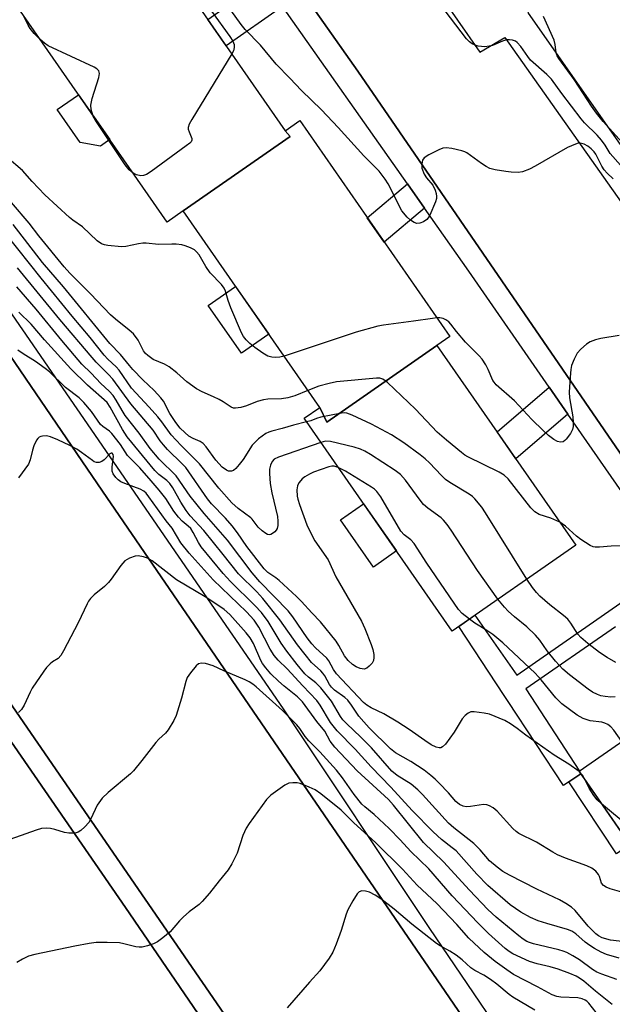
# Model space of a CAD drawing. Units: inches. Extents: x 1255766 to 1261766, y 533453 to 537453.
# Drawn here: x 1258085 to 1258239, y 534667 to 534923 of the extents above; entities that cross this region are included whole.
import ezdxf

# ---------------------------------------------------------------- set-up
doc = ezdxf.new("R2010")
doc.units = ezdxf.units.IN
doc.header["$MEASUREMENT"] = 0
for name, color, linetype in [('BLDG-Footprint', 5, 'Continuous'), ('CULTRL-Pad', 6, 'Continuous'), ('TRANS-Non Street Sidewalk', 7, 'Continuous'), ('TRANS-Parking Lot', 4, 'Continuous'), ('TRANS-Road', 130, 'Continuous'), ('TRANS-Street Sidewalk', 7, 'Continuous'), ('Undefined', 1, 'Continuous')]:
    doc.layers.add(name, color=color, linetype=linetype)

msp = doc.modelspace()

# ---------------------------------------------------------------- linework, layer by layer
at = {"layer": 'BLDG-Footprint'}
for points, elevation in [([(1258153.93, 534894.45), (1258155.21, 534892.96), (1258127.35, 534873.57), (1258123.16, 534870.65), (1258057.34, 534965.22), (1258089.22, 534987.41)], 504.3), ([(1258193.48, 534838.55), (1258164.78, 534818.57), (1258162.96, 534822.41), (1258127.35, 534873.57), (1258155.21, 534892.96), (1258153.93, 534894.45), (1258157.73, 534897.09), (1258196.85, 534840.89)], 502.3), ([(1258162.96, 534822.41), (1258164.78, 534818.57), (1258193.48, 534838.55), (1258229.66, 534786.57), (1258197.46, 534764.16), (1258158.89, 534819.58)], 496.81), ([(1258342.79, 534769.72), (1258348.08, 534762.09), (1258252.6, 534695.87), (1258230.55, 534727.68), (1258322.91, 534791.73), (1258325.86, 534794.13)], 495.47)]:
    msp.add_lwpolyline(points, close=True, dxfattribs=dict(at, elevation=elevation))
at = {"layer": 'CULTRL-Pad'}
for points in [[(1258108.22, 534892.11), (1258105.8, 534890.42), (1258100.53, 534891.36), (1258094.56, 534899.94), (1258100.09, 534903.79)], [(1258149.69, 534841.47), (1258142.58, 534836.52), (1258133.91, 534848.97), (1258141.03, 534853.92)], [(1258182.94, 534785.03), (1258176.95, 534780.86), (1258168.38, 534793.17), (1258174.37, 534797.34)]]:
    msp.add_lwpolyline(points, close=True, dxfattribs=at)
for points in [[(1258361.44, 534352.46), (1258336.37, 534389.9), (1258257.41, 534504.45), (1258254.43, 534508.63), (1258251.37, 534512.76), (1258248.25, 534516.83), (1258245.05, 534520.84), (1258241.79, 534524.8), (1258241.67, 534524.94), (1258232.05, 534534.5), (1258209.37, 534555.88), (1258203.95, 534561.83), (1258198.71, 534567.93), (1258193.66, 534574.19), (1258188.8, 534580.6), (1258184.13, 534587.16), (1258179.66, 534593.84), (1258112.37, 534692.2), (1258067.47, 534757.08)], [(1258082.03, 534745.83), (1258175.28, 534610.36), (1258179.96, 534603.68), (1258184.76, 534597.08), (1258189.67, 534590.57), (1258194.7, 534584.14), (1258199.83, 534577.8), (1258205.08, 534571.55), (1258210.44, 534565.4), (1258215.9, 534559.33), (1258216.81, 534558.35), (1258222.42, 534552.37), (1258230.21, 534543.99), (1258236.16, 534537.34), (1258241.99, 534530.58), (1258247.69, 534523.73), (1258253.29, 534516.77), (1258258.76, 534509.72), (1258264.1, 534502.58), (1258269.32, 534495.34), (1258274.41, 534488.01), (1258328.22, 534409.56), (1258365.74, 534355.37)]]:
    msp.add_lwpolyline(points, dxfattribs=at)
msp.add_polyline3d([(1258254.5, 534950.49, 0), (1258301.68, 534887.45, 0), (1258261.39, 534862.19, 0), (1258217.35, 534925.02, 0), (1258216.54, 534929.04, 0), (1258247.43, 534950.38, 0)], close=True, dxfattribs=at)
at = {"layer": 'TRANS-Non Street Sidewalk'}
for points in [[(1258153.25, 534926.79), (1258138.55, 534916.54), (1258133.77, 534923.41), (1258148.43, 534933.63)], [(1258190.29, 534874.24), (1258179.77, 534865.42), (1258175.35, 534871.78), (1258185.83, 534880.57)], [(1258227.64, 534820.68), (1258214.02, 534809.04), (1258209.16, 534816.03), (1258222.79, 534827.68)], [(1258227.89, 534724.9), (1258231.02, 534727), (1258243.78, 534708.59), (1258240.31, 534706.18)]]:
    msp.add_lwpolyline(points, close=True, dxfattribs=at)
at = {"layer": 'TRANS-Parking Lot'}
for points in [[(1258134.86, 535014.96), (1258204.69, 534914.87), (1258211.22, 534918.68), (1258248.23, 534866.41), (1258263.44, 534845.49), (1258250.54, 534835.02), (1258250.68, 534831.64), (1258252.35, 534830.94), (1258254.02, 534830.67), (1258255.82, 534830.81), (1258257.54, 534831.38), (1258258.67, 534832.03), (1258272.8, 534842.06), (1258262.43, 534859.45), (1258297.35, 534882.13), (1258305.09, 534887.64), (1258339.91, 534912.44), (1258339.14, 534914.87), (1258338.3, 534917.55), (1258337.84, 534919.01), (1258343.39, 534921.52), (1258348.58, 534925.68)], [(1258452.26, 534969.47), (1258413.05, 534904.84), (1258412.91, 534904.61), (1258412.15, 534903.52), (1258405.25, 534893.72), (1258395.01, 534879.45), (1258384.8, 534870.88), (1258376.63, 534864.83), (1258366.67, 534858.79), (1258258.77, 534784.98), (1258172.92, 534909.95), (1258105.49, 535005.5)]]:
    msp.add_lwpolyline(points, dxfattribs=at)
at = {"layer": 'TRANS-Road'}
for points in [[(1258054.07, 534877.18, 0), (1258106.34, 534800.61, 0), (1258202.28, 534660.76, 0), (1258215.03, 534642.44, 0), (1258258.75, 534579.61, 0), (1258260.07, 534577.72, 0), (1258277.94, 534552.04, 0), (1258284.76, 534542.25, 0), (1258291.57, 534532.46, 0), (1258295.7, 534526.36, 0), (1258313.23, 534500.47, 0), (1258342.85, 534456.7, 0), (1258344.89, 534453.69, 0), (1258366.15, 534422.27, 0), (1258366.71, 534421.45, 0), (1258440.35, 534313.77, 0)], [(1258067.47, 534757.08, 0), (1258112.37, 534692.2, 0), (1258179.66, 534593.84, 0), (1258184.13, 534587.16, 0), (1258188.8, 534580.6, 0), (1258193.66, 534574.19, 0), (1258198.71, 534567.93, 0), (1258203.95, 534561.83, 0), (1258209.37, 534555.88, 0), (1258232.05, 534534.5, 0), (1258241.67, 534524.94, 0), (1258241.79, 534524.8, 0), (1258245.05, 534520.84, 0), (1258248.25, 534516.83, 0), (1258251.37, 534512.76, 0), (1258254.43, 534508.63, 0), (1258257.41, 534504.45, 0), (1258336.37, 534389.9, 0), (1258361.44, 534352.46, 0)], [(1258365.74, 534355.37, 0), (1258328.22, 534409.56, 0), (1258274.41, 534488.01, 0), (1258269.32, 534495.34, 0), (1258264.1, 534502.58, 0), (1258258.76, 534509.72, 0), (1258253.29, 534516.77, 0), (1258247.69, 534523.73, 0), (1258241.99, 534530.58, 0), (1258236.16, 534537.34, 0), (1258230.21, 534543.99, 0), (1258222.42, 534552.37, 0), (1258216.81, 534558.35, 0), (1258215.9, 534559.33, 0), (1258210.44, 534565.4, 0), (1258205.08, 534571.55, 0), (1258199.83, 534577.8, 0), (1258194.7, 534584.14, 0), (1258189.67, 534590.57, 0), (1258184.76, 534597.08, 0), (1258179.96, 534603.68, 0), (1258175.28, 534610.36, 0), (1258082.03, 534745.83, 0)]]:
    msp.add_polyline3d(points, dxfattribs=at)
at = {"layer": 'TRANS-Street Sidewalk'}
for points in [[(1258105.49, 535005.5), (1258172.92, 534909.95), (1258258.77, 534784.98)], [(1258240.05, 534765.32), (1258216.67, 534749.12), (1258230.62, 534727.73), (1258230.55, 534727.68), (1258231.02, 534727), (1258227.89, 534724.9), (1258226.45, 534723.94), (1258212.03, 534745.88), (1258211.04, 534747.38), (1258199.21, 534765.38), (1258203.4, 534768.29), (1258214.29, 534752.73), (1258255.13, 534781.1), (1258227.64, 534820.68), (1258222.79, 534827.68), (1258201.82, 534857.88), (1258190.29, 534874.24), (1258185.83, 534880.57), (1258153.25, 534926.79)], [(1258031.62, 534920.67), (1258153.43, 534743.93), (1258191.43, 534687.01), (1258219.79, 534645.22)], [(1258202.28, 534660.76), (1258106.34, 534800.61), (1258054.07, 534877.18)]]:
    msp.add_lwpolyline(points, dxfattribs=at)
at = {"layer": 'Undefined'}
for points, elevation in [([(1258239.42, 534881.89), (1258237.85, 534883.38), (1258237.08, 534884.27), (1258236.5, 534885.22), (1258234.9, 534888.29), (1258234.46, 534888.93), (1258233.69, 534889.72), (1258232.81, 534890.4), (1258231.85, 534890.9), (1258230.85, 534891.19), (1258230.34, 534891.19), (1258229.58, 534890.97), (1258227.56, 534890.03), (1258219.09, 534885.23), (1258217.58, 534884.46), (1258215.76, 534883.73), (1258214.64, 534883.58), (1258212.88, 534883.62), (1258211.46, 534883.78), (1258208.65, 534884.25), (1258207.28, 534884.62), (1258206.29, 534885.12), (1258205.09, 534885.89), (1258201.28, 534888.65), (1258200.77, 534888.92), (1258199.95, 534889.21), (1258197.35, 534889.78), (1258195.9, 534889.98), (1258195.07, 534889.9), (1258194.01, 534889.49), (1258191.41, 534888.13), (1258190.21, 534887.37), (1258189.74, 534886.77), (1258189.52, 534885.79), (1258189.58, 534884.72), (1258190.14, 534883.13), (1258190.74, 534882.18), (1258192.4, 534880.24), (1258193.03, 534878.94), (1258193.28, 534878.12), (1258193.41, 534877.29), (1258193.38, 534876.75), (1258193.15, 534875.94), (1258191.64, 534872.47), (1258191.22, 534871.72), (1258190.88, 534871.29), (1258190, 534870.72), (1258189.01, 534870.35), (1258188.27, 534870.29), (1258187.55, 534870.55), (1258186.62, 534871.17), (1258185.76, 534871.92), (1258184.37, 534873.61), (1258183.79, 534874.56), (1258182.57, 534877.25), (1258180.83, 534880.64), (1258180.04, 534881.85), (1258178.41, 534883.91), (1258174.44, 534887.86), (1258167.78, 534895.27), (1258163.44, 534899.88), (1258158.22, 534904.9), (1258155.2, 534908.14), (1258151.59, 534911.8), (1258147.55, 534916.7), (1258143.52, 534920.83), (1258142.47, 534922.05), (1258133.7, 534934.36)], 504), ([(1258134.79, 534925.6), (1258139.55, 534918.95), (1258140.3, 534917.78), (1258140.63, 534916.9), (1258140.66, 534916.07), (1258140.44, 534915.25), (1258140.02, 534914.44)], 504), ([(1258241.31, 534885.45), (1258238.66, 534888.5), (1258237.35, 534890.68), (1258236.36, 534892.01), (1258235.26, 534893.27), (1258231.98, 534896.53), (1258231.08, 534897.54), (1258226.01, 534904.11), (1258223.39, 534907.87), (1258222.17, 534909.11), (1258217.89, 534912.84), (1258217.16, 534913.73), (1258215.39, 534916.36), (1258214.42, 534917.41), (1258213.97, 534917.73), (1258213.23, 534918), (1258212.44, 534918.13), (1258211.63, 534918.1), (1258210.58, 534917.77), (1258207.97, 534916.61), (1258207.12, 534916.42), (1258205.94, 534916.31), (1258205.08, 534916.33), (1258204.27, 534916.47), (1258203.48, 534916.68), (1258202.72, 534917.05), (1258202.02, 534917.55), (1258201.23, 534918.38), (1258195.64, 534925.66)], 506), ([(1258090.03, 534918.24), (1258088.5, 534919.76), (1258087.45, 534921.02), (1258086.93, 534921.91), (1258085.97, 534924.08)], 504), ([(1258242.6, 534890.4), (1258236.84, 534896.86), (1258235.04, 534899.01), (1258233.74, 534900.85), (1258229.27, 534907.8), (1258225.23, 534913.26), (1258224.85, 534913.93), (1258224.57, 534914.74), (1258224.34, 534916.88), (1258224.03, 534918.05), (1258221.31, 534924.15)], 508), ([(1258103.94, 534898.26), (1258103.37, 534900), (1258103.27, 534901.13), (1258103.68, 534902.85), (1258105.41, 534908.31), (1258105.56, 534909.36), (1258105.42, 534910), (1258104.89, 534910.54), (1258104.15, 534910.96), (1258092.2, 534916.57), (1258091.21, 534917.2), (1258090.03, 534918.24)], 504), ([(1258140.02, 534914.44), (1258129.62, 534897.39), (1258128.92, 534896.1), (1258128.69, 534895.31), (1258128.71, 534894.84), (1258128.91, 534894.11), (1258129.62, 534892.4), (1258129.64, 534891.97), (1258129.43, 534891.56), (1258129.08, 534891.18), (1258128.18, 534890.48), (1258119.01, 534883.85), (1258117.78, 534883.04), (1258117.03, 534882.74), (1258116.32, 534882.68), (1258115.21, 534882.96), (1258114.25, 534883.45)], 504), ([(1258114.25, 534883.45), (1258113.32, 534884.22), (1258112.25, 534885.59), (1258104.74, 534896.78), (1258103.94, 534898.26)], 504), ([(1258153.66, 534835.77), (1258152.52, 534835.49), (1258151.36, 534835.39), (1258150.51, 534835.46), (1258149.42, 534835.78), (1258148.13, 534836.5), (1258146.05, 534838), (1258144.71, 534839.05), (1258143.74, 534840.02), (1258143.11, 534840.88), (1258142.59, 534841.83), (1258139.83, 534848.34), (1258139.07, 534850.23), (1258138.4, 534852.71), (1258138.07, 534853.47), (1258137.38, 534854.39), (1258134.39, 534857.4), (1258133.26, 534859.12), (1258131.56, 534862.13), (1258130.88, 534862.92), (1258130.28, 534863.42), (1258129.26, 534863.97), (1258127.91, 534864.51), (1258127.06, 534864.73), (1258125.58, 534864.89), (1258124.4, 534864.94), (1258120.96, 534864.82), (1258117.71, 534865.16), (1258116.82, 534865.19), (1258115.71, 534865.03), (1258112.39, 534864.29), (1258111.26, 534864.17), (1258107.75, 534864.54), (1258106.89, 534864.7), (1258106.09, 534864.97), (1258104.95, 534865.8), (1258101.13, 534869.39), (1258098.6, 534871.11), (1258097.71, 534871.84), (1258091.33, 534877.77), (1258088.03, 534881.24), (1258085.51, 534884.08), (1258077.22, 534891.06)], 502), ([(1258159.87, 534826.85), (1258156.48, 534825.38), (1258154.65, 534824.87), (1258153.03, 534824.67), (1258149.44, 534824.52), (1258148.34, 534824.4), (1258146.68, 534823.94), (1258143.86, 534822.8), (1258142.43, 534822.4), (1258141, 534822.19), (1258140.52, 534822.23), (1258139.88, 534822.44), (1258137.8, 534823.85), (1258136.79, 534824.45), (1258135.23, 534825.2), (1258132.35, 534826.43), (1258130.85, 534827.24), (1258128.29, 534829.03), (1258125.68, 534831.39), (1258123.7, 534832.93), (1258122.49, 534833.64), (1258119.56, 534834.92), (1258118.16, 534835.9), (1258117.54, 534836.48), (1258117.06, 534837.11), (1258115.63, 534839.91), (1258114.42, 534841.54), (1258113.33, 534842.55), (1258109.7, 534845.41), (1258108.42, 534846.54), (1258103.22, 534851.99), (1258097.8, 534857.35), (1258096.32, 534858.98), (1258089.78, 534867.05), (1258087.24, 534870.36), (1258082.65, 534875.72)], 500), ([(1258159.55, 534818.63), (1258156.09, 534817.81), (1258153.18, 534816.94), (1258150.5, 534816.26), (1258149.67, 534816), (1258148.89, 534815.63), (1258147.04, 534814.19), (1258145.35, 534812.56), (1258143.03, 534808.86), (1258141.99, 534807.51), (1258141.06, 534806.47), (1258140.44, 534806), (1258139.93, 534805.84), (1258139.14, 534805.85), (1258138.63, 534806.06), (1258137.55, 534806.89), (1258135.9, 534808.63), (1258133.36, 534812.12), (1258132.61, 534812.97), (1258131.82, 534813.53), (1258129.99, 534814.28), (1258128.84, 534814.94), (1258127.77, 534815.84), (1258126.57, 534817.04), (1258125.48, 534818.46), (1258123.9, 534820.84), (1258122.21, 534823.99), (1258121.57, 534824.89), (1258119.84, 534826.77), (1258116.89, 534829.56), (1258114.28, 534832.24), (1258113.35, 534833.3), (1258111.05, 534836.16), (1258108.22, 534839.07), (1258096.15, 534853.8), (1258090.74, 534860.09), (1258083.06, 534869.98)], 498), ([(1258163.25, 534813.31), (1258152.18, 534809.48), (1258151.07, 534808.92), (1258150.52, 534808.34), (1258150.11, 534807.39), (1258149.88, 534806.34), (1258149.85, 534805.21), (1258150.01, 534802.64), (1258150.44, 534800.14), (1258151.93, 534793.97), (1258152.03, 534792.82), (1258152, 534791.68), (1258151.85, 534790.87), (1258151.62, 534790.41), (1258151.28, 534790.03), (1258150.68, 534789.55), (1258150.25, 534789.33), (1258149.81, 534789.24), (1258149.34, 534789.34), (1258148.88, 534789.58), (1258147.97, 534790.24), (1258146.94, 534791.21), (1258145.37, 534793.31), (1258145, 534793.69), (1258141.72, 534796.1), (1258140.06, 534797.6), (1258136.7, 534801.36), (1258131.6, 534807.68), (1258126.84, 534812.47), (1258124.25, 534815.23), (1258121.79, 534818.64), (1258120.75, 534819.95), (1258118.54, 534822.51), (1258113.88, 534827.45), (1258110.7, 534832.08), (1258109.92, 534832.96), (1258107.75, 534834.96), (1258106.78, 534836), (1258103.15, 534840.61), (1258098.47, 534846.16), (1258090.32, 534856.05), (1258081.24, 534867.48)], 496), ([(1258167.8, 534806.78), (1258166.69, 534807.11), (1258166.13, 534807.12), (1258165.35, 534806.97), (1258161.34, 534805.52), (1258160.28, 534805.04), (1258159.07, 534804.33), (1258158.41, 534803.82), (1258158.03, 534803.42), (1258157.55, 534802.75), (1258157.17, 534802.03), (1258156.98, 534800.98), (1258157.08, 534799.33), (1258157.24, 534798.5), (1258157.69, 534797.1), (1258159.6, 534791.88), (1258160.44, 534790), (1258161.69, 534787.67), (1258165.14, 534782.7), (1258167.13, 534778.31), (1258173.82, 534766.76), (1258174.72, 534764.81), (1258176.34, 534760.69), (1258176.78, 534759.38), (1258177.07, 534758.04), (1258177.08, 534757.27), (1258176.94, 534756.54), (1258176.58, 534755.85), (1258175.86, 534755.02), (1258175.24, 534754.53), (1258174.54, 534754.29), (1258173.5, 534754.45), (1258172.47, 534754.86), (1258171.47, 534755.52), (1258170.34, 534756.51), (1258169.4, 534757.74), (1258167.95, 534760.41), (1258167.24, 534761.52), (1258163.16, 534766.59), (1258160.87, 534768.93), (1258158.23, 534771.85), (1258156.91, 534773.18), (1258152.37, 534777.31), (1258151.51, 534778.01), (1258149.44, 534779.45), (1258148.45, 534780.42), (1258143.97, 534786.18), (1258141.54, 534789.75), (1258140.12, 534791.58), (1258138.41, 534793.56), (1258134.78, 534797.34), (1258133.68, 534798.63), (1258128.02, 534806.72), (1258127.07, 534807.76), (1258123.31, 534811.47), (1258122.2, 534812.68), (1258121.4, 534813.74), (1258119.56, 534816.49), (1258113.72, 534823.31), (1258109.01, 534829.77), (1258107.94, 534830.97), (1258104.72, 534834.17), (1258103.62, 534835.37), (1258095.22, 534845.29), (1258084.2, 534858.77)], 494), ([(1258230.57, 534727.65), (1258227.9, 534729.49), (1258224.02, 534731.91), (1258216.69, 534737.08), (1258214.45, 534738.81), (1258212.63, 534740.06), (1258211.16, 534740.87), (1258207.2, 534742.51), (1258205.78, 534742.83), (1258203.18, 534743.17), (1258202.36, 534743.14), (1258201.64, 534742.85), (1258200.82, 534742.16), (1258200.08, 534741.33), (1258197.98, 534737.87), (1258195.71, 534734.7), (1258194.97, 534734.02), (1258194.52, 534733.82), (1258194.06, 534733.75), (1258193.3, 534733.92), (1258192.03, 534734.58), (1258190.35, 534735.67), (1258186.29, 534738.54), (1258183.3, 534740.47), (1258179.7, 534742.61), (1258176.4, 534744.19), (1258175.24, 534744.91), (1258174.37, 534745.62), (1258167.35, 534753.04), (1258166.55, 534754.15), (1258165.36, 534756.4), (1258164.82, 534757.12), (1258161.82, 534759.83), (1258160.89, 534760.82), (1258159.69, 534762.44), (1258155.97, 534767.86), (1258154.73, 534769.44), (1258147.33, 534777.02), (1258145.33, 534779.31), (1258138.9, 534787.84), (1258132.86, 534794.78), (1258129.19, 534799.27), (1258125.52, 534804.56), (1258121.12, 534808.92), (1258118.79, 534811.72), (1258115.88, 534815.68), (1258112.25, 534820.32), (1258111.44, 534821.6), (1258109.93, 534824.31), (1258109.08, 534825.53), (1258108.08, 534826.63), (1258105.9, 534828.63), (1258103.43, 534831.34), (1258101, 534833.67), (1258095.77, 534839.83), (1258089.06, 534847.96), (1258084.06, 534853.77)], 492), ([(1258241.71, 534696.24), (1258238.62, 534697.06), (1258237.57, 534697.53), (1258236.87, 534697.96), (1258236.39, 534698.54), (1258235.88, 534700.26), (1258235.58, 534700.85), (1258234.9, 534701.65), (1258233.87, 534702.48), (1258232.55, 534703.08), (1258227.01, 534705.07), (1258224.9, 534705.92), (1258223.68, 534706.59), (1258219.42, 534709.23), (1258214.85, 534711.49), (1258214.17, 534711.97), (1258213.31, 534712.75), (1258209.21, 534717.28), (1258208.15, 534718.15), (1258207.23, 534718.71), (1258206.48, 534718.97), (1258205.65, 534719.02), (1258202.25, 534718.52), (1258201.13, 534718.44), (1258200.36, 534718.58), (1258199.42, 534719.02), (1258198.46, 534719.79), (1258196.49, 534722.03), (1258194.06, 534724.6), (1258193.03, 534725.64), (1258191.95, 534726.58), (1258190.13, 534727.97), (1258186.69, 534730.27), (1258182.68, 534732.48), (1258181.44, 534733.53), (1258175.85, 534739.02), (1258174.45, 534740.51), (1258173.17, 534742.07), (1258171.27, 534744.91), (1258170.26, 534746.17), (1258169.46, 534746.88), (1258166.83, 534748.8), (1258166, 534749.58), (1258165.5, 534750.25), (1258164.25, 534752.52), (1258163.77, 534753.23), (1258163.2, 534753.86), (1258160.85, 534756.02), (1258159.14, 534758.04), (1258157.16, 534760.59), (1258152.56, 534767.13), (1258148.11, 534772.68), (1258146.54, 534774.42), (1258141.75, 534779.04), (1258137.82, 534784.1), (1258132.77, 534790.39), (1258129.23, 534794.19), (1258128.18, 534795.55), (1258126.73, 534797.7), (1258124.65, 534801.46), (1258123.9, 534802.58), (1258123.12, 534803.37), (1258121.03, 534804.97), (1258120.02, 534805.97), (1258112.78, 534814.74), (1258111.54, 534816.69), (1258108.35, 534822.47), (1258107.52, 534823.67), (1258102.45, 534828.16), (1258098.05, 534832.44), (1258091.2, 534839.99), (1258087.72, 534844.11), (1258084.54, 534847.23)], 490), ([(1258193.5, 534845.71), (1258192.33, 534845.59), (1258187.43, 534844.83), (1258179.53, 534843.86), (1258178.09, 534843.56), (1258172.44, 534841.98), (1258153.66, 534835.77)], 502), ([(1258240.97, 534841.1), (1258236.25, 534840.31), (1258234.8, 534839.99), (1258233.43, 534839.51), (1258232.48, 534838.91), (1258230.97, 534837.59), (1258230.04, 534836.52), (1258229.22, 534834.97), (1258228.57, 534833.33), (1258228.38, 534832.29), (1258228.18, 534830.32), (1258227.92, 534826.36), (1258228.07, 534824.91), (1258228.94, 534819.91), (1258229.02, 534818.52), (1258228.97, 534817.43), (1258228.81, 534816.65), (1258228.28, 534815.6), (1258227.21, 534814.16), (1258226.81, 534813.76), (1258226.37, 534813.46), (1258225.67, 534813.34), (1258224.92, 534813.53), (1258223.93, 534814.07), (1258222.57, 534815.06), (1258221.16, 534816.36), (1258218.26, 534819.28), (1258213.67, 534824.11), (1258208.95, 534828.32), (1258208.39, 534828.96), (1258208.1, 534829.43), (1258206.88, 534832.28), (1258206.27, 534833.48), (1258205.27, 534834.93), (1258204.53, 534835.84), (1258200.93, 534839.4), (1258198.63, 534842.13), (1258197.13, 534844.12), (1258196.57, 534844.7), (1258195.86, 534845.19), (1258195.08, 534845.56), (1258194.28, 534845.71), (1258193.5, 534845.71)], 502), ([(1258245.45, 534682.97), (1258238.69, 534683.74), (1258236.58, 534684.34), (1258235.64, 534684.8), (1258234.88, 534685.33), (1258232.9, 534687.38), (1258229.51, 534691.4), (1258228.54, 534692.28), (1258227.12, 534693.28), (1258225.48, 534694.2), (1258219.49, 534697.01), (1258212.43, 534700.66), (1258210.67, 534701.63), (1258209.16, 534702.69), (1258207.24, 534704.41), (1258204.77, 534707.2), (1258203.13, 534708.88), (1258197.89, 534712.97), (1258196.49, 534714.21), (1258189.72, 534721.61), (1258188.49, 534722.85), (1258186.76, 534724.29), (1258183.14, 534726.61), (1258181.73, 534727.74), (1258176.47, 534733.76), (1258173.61, 534736.62), (1258170, 534740.03), (1258168.97, 534741.11), (1258168.39, 534741.91), (1258165.99, 534745.9), (1258163.2, 534749.37), (1258161.97, 534750.68), (1258160.03, 534752.18), (1258159.11, 534753.05), (1258157.07, 534755.47), (1258154.34, 534758.93), (1258152.89, 534761.07), (1258149.5, 534766.71), (1258147.79, 534769), (1258146.05, 534770.88), (1258139.7, 534777.1), (1258137.77, 534779.16), (1258132.07, 534786.12), (1258131.37, 534787.24), (1258129.97, 534789.86), (1258129.33, 534790.84), (1258128.69, 534791.51), (1258127.08, 534792.82), (1258126.13, 534793.83), (1258124.93, 534795.37), (1258122.84, 534798.66), (1258121.14, 534800.87), (1258119, 534803.25), (1258116.11, 534806.68), (1258112.85, 534809.89), (1258111, 534812.78), (1258108.74, 534815.64), (1258108.13, 534816.22), (1258106.46, 534817.44), (1258105.86, 534817.99), (1258103.46, 534821.38), (1258101.51, 534823.66), (1258100.25, 534824.89), (1258096.71, 534827.63), (1258092.5, 534831.64), (1258091.43, 534832.57), (1258088.91, 534834.36), (1258085.66, 534836.32), (1258084.28, 534837.27)], 488), ([(1258225.53, 534792.5), (1258223.22, 534793.57), (1258220.17, 534794.54), (1258219.03, 534795.26), (1258218.01, 534796.3), (1258212.02, 534803.79), (1258211.01, 534804.78), (1258209.76, 534805.52), (1258201.57, 534809.56), (1258200.81, 534810), (1258199.9, 534810.67), (1258195.98, 534813.89), (1258193.58, 534815.98), (1258187.92, 534821.91), (1258180.58, 534828.91), (1258179.44, 534829.77), (1258178.65, 534829.99), (1258177.79, 534830), (1258167.34, 534829.03), (1258165.45, 534828.65), (1258162.72, 534827.96), (1258159.87, 534826.85)], 500), ([(1258216.91, 534777.7), (1258206.19, 534794.98), (1258205.18, 534796.4), (1258203.38, 534798.64), (1258202.77, 534799.21), (1258201.87, 534799.86), (1258196.88, 534802.85), (1258195.69, 534803.66), (1258194.66, 534804.65), (1258191.53, 534808.02), (1258190.47, 534809.01), (1258189.11, 534810.09), (1258184.9, 534813.15), (1258181.67, 534815.23), (1258176.45, 534818.04), (1258171.39, 534820.42), (1258170.04, 534820.9), (1258169.49, 534820.96), (1258168.64, 534820.9), (1258163.23, 534819.85), (1258162.12, 534819.55), (1258160.6, 534818.94), (1258159.55, 534818.63)], 498), ([(1258240.97, 534679.07), (1258237.66, 534680.01), (1258236.34, 534680.57), (1258234.55, 534681.53), (1258233.32, 534682.32), (1258232.16, 534683.21), (1258229.69, 534685.4), (1258228.66, 534686.05), (1258227.56, 534686.46), (1258222.13, 534688.03), (1258219.89, 534688.78), (1258217.89, 534689.64), (1258215.38, 534691), (1258213.96, 534691.93), (1258212.61, 534692.94), (1258206.8, 534697.96), (1258203.86, 534700.89), (1258198.47, 534706.96), (1258197.51, 534707.77), (1258194.66, 534709.89), (1258192.48, 534711.89), (1258187.08, 534717.51), (1258181.46, 534723.58), (1258176.32, 534728.82), (1258172.21, 534733.44), (1258167.46, 534738.22), (1258165.74, 534740.41), (1258163.05, 534744.93), (1258162.21, 534746.08), (1258158.51, 534749.92), (1258154.46, 534754.31), (1258152.11, 534756.57), (1258151.04, 534757.79), (1258150.02, 534759.46), (1258147.06, 534765.21), (1258145.83, 534767.05), (1258143.83, 534769.15), (1258135.16, 534777.56), (1258128.97, 534784.42), (1258126.8, 534787.16), (1258124.48, 534790.95), (1258122.97, 534792.9), (1258118.44, 534799.14), (1258117.69, 534800.06), (1258117.08, 534800.62), (1258116.2, 534801.13), (1258112.15, 534802.6), (1258111.12, 534803.06), (1258110.43, 534803.56), (1258109.82, 534804.18), (1258109.14, 534805.08), (1258108.84, 534805.85), (1258108.83, 534806.98), (1258109.23, 534809.59), (1258109.16, 534810.17), (1258108.89, 534810.47), (1258108.59, 534810.49), (1258108.25, 534810.34), (1258106.79, 534808.8), (1258106.15, 534808.33), (1258105.45, 534808.06), (1258104.79, 534808.04), (1258104.19, 534808.26), (1258103.71, 534808.56), (1258100.89, 534810.7), (1258099.66, 534811.51), (1258097.85, 534812.49), (1258094.72, 534813.97), (1258092.83, 534814.72), (1258091.72, 534814.99), (1258090.71, 534814.96), (1258090.24, 534814.85), (1258089.81, 534814.64), (1258089.46, 534814.31), (1258089.16, 534813.88), (1258088.43, 534812.41), (1258088.08, 534811.31), (1258087.48, 534808.72), (1258087.02, 534807.66), (1258084.47, 534804.05)], 486), ([(1258209.38, 534772.46), (1258204.08, 534779.97), (1258197.21, 534790.48), (1258196.17, 534791.93), (1258195.21, 534793.04), (1258194.58, 534793.63), (1258191.11, 534796.18), (1258190.04, 534797.14), (1258189.13, 534798.27), (1258185.32, 534803.48), (1258184.03, 534804.91), (1258182.64, 534805.94), (1258176.18, 534810.11), (1258174.67, 534811.04), (1258173.6, 534811.55), (1258171.93, 534812.06), (1258165.72, 534813.55), (1258164.49, 534813.61), (1258163.25, 534813.31)], 496), ([(1258201.96, 534767.29), (1258200.11, 534768.77), (1258199.1, 534769.82), (1258190.85, 534781.88), (1258187.53, 534786.94), (1258186.66, 534787.9), (1258184.93, 534789.25), (1258184.09, 534790.22), (1258178.84, 534799.11), (1258177.85, 534800.54), (1258177.19, 534801.12), (1258176.46, 534801.62), (1258169.63, 534805.79), (1258167.8, 534806.78)], 494), ([(1258242.16, 534786.35), (1258238.93, 534786.28), (1258235.86, 534786.01), (1258234.73, 534786.02), (1258234.2, 534786.14), (1258233.44, 534786.49), (1258231.01, 534788.04), (1258229.85, 534788.93), (1258227.04, 534791.52), (1258225.53, 534792.5)], 500), ([(1258240.42, 534673.51), (1258236.48, 534674.82), (1258235.2, 534675.37), (1258234.08, 534676.07), (1258230.67, 534678.61), (1258228.92, 534679.66), (1258227.37, 534680.47), (1258226.36, 534680.87), (1258225.25, 534681.2), (1258218.66, 534682.74), (1258217.61, 534683.07), (1258216.94, 534683.37), (1258216.01, 534683.94), (1258214.82, 534684.84), (1258208.94, 534689.68), (1258206.79, 534691.67), (1258202, 534696.7), (1258195.2, 534704.15), (1258189.97, 534709.1), (1258182.21, 534718.82), (1258180.89, 534720.33), (1258172.69, 534727.83), (1258166.87, 534733.94), (1258165.66, 534735.54), (1258164.26, 534738.11), (1258162.22, 534740.66), (1258158.46, 534745.78), (1258157.16, 534747.06), (1258153.71, 534749.84), (1258152.25, 534751.13), (1258150.25, 534753.09), (1258148.91, 534754.59), (1258148.05, 534755.74), (1258147.61, 534756.48), (1258145.66, 534760.96), (1258144.84, 534762.42), (1258143.75, 534763.76), (1258139.5, 534768.51), (1258138.06, 534769.82), (1258136.68, 534770.78), (1258133.06, 534773.12), (1258125.63, 534777.54), (1258119.27, 534782.44), (1258118.03, 534783.17), (1258117, 534783.52), (1258115.67, 534783.73), (1258114.88, 534783.67), (1258113.35, 534783.13), (1258112.18, 534782.45), (1258111.09, 534781.25), (1258108.62, 534777.7), (1258107.9, 534776.79), (1258106.85, 534775.81), (1258104.17, 534773.58), (1258103.19, 534772.63), (1258102.72, 534771.99), (1258102.31, 534771.28), (1258100.02, 534766.33), (1258096.21, 534759.03), (1258095.47, 534757.79), (1258094.75, 534757.06), (1258093.35, 534756.19), (1258092.71, 534755.68), (1258091.74, 534754.69), (1258091.02, 534753.76), (1258088.02, 534749.31), (1258087.48, 534748.28), (1258085.96, 534744.89), (1258085.2, 534743.73), (1258084.45, 534742.94)], 484), ([(1258240.08, 534755.99), (1258237.82, 534757.3), (1258235.88, 534758.59), (1258232.8, 534760.93), (1258230.98, 534762.48), (1258230.25, 534763.37), (1258228.4, 534766.22), (1258227.58, 534767.28), (1258226.49, 534768.25), (1258222.91, 534770.98), (1258220.35, 534773.27), (1258219.48, 534774.18), (1258218.4, 534775.5), (1258216.91, 534777.7)], 498), ([(1258239.95, 534747.03), (1258238.83, 534746.99), (1258237.34, 534747.12), (1258236.18, 534747.36), (1258235.37, 534747.64), (1258234.08, 534748.26), (1258232.88, 534749.05), (1258228.07, 534752.79), (1258226.31, 534754.28), (1258225.31, 534755.28), (1258224.37, 534756.35), (1258222.25, 534759.04), (1258220.3, 534761.79), (1258219.21, 534763.09), (1258216.96, 534765.28), (1258213.69, 534767.91), (1258212.06, 534769.33), (1258211.09, 534770.39), (1258209.38, 534772.46)], 496), ([(1258241.7, 534735.41), (1258239.57, 534738.42), (1258238.83, 534739.22), (1258238.02, 534739.87), (1258237.29, 534740.24), (1258236.48, 534740.48), (1258233.45, 534740.85), (1258232.63, 534741.05), (1258231.57, 534741.43), (1258230.08, 534742.32), (1258226.06, 534745.28), (1258224.52, 534746.77), (1258220.68, 534751.46), (1258219.11, 534753.19), (1258210.68, 534761.14), (1258208.08, 534763.28), (1258206.25, 534764.5), (1258203.36, 534766.27), (1258201.96, 534767.29)], 494), ([(1258239.2, 534666.99), (1258234.83, 534670.46), (1258231.74, 534673.04), (1258230.67, 534673.82), (1258229.78, 534674.35), (1258228.15, 534675.06), (1258225.07, 534676.2), (1258222.97, 534676.78), (1258219.64, 534677.57), (1258217.65, 534678.19), (1258213.3, 534680.2), (1258212.33, 534680.77), (1258211.26, 534681.56), (1258206.94, 534685.49), (1258204.15, 534688.23), (1258197.48, 534695.27), (1258191.42, 534702.25), (1258186.66, 534706.79), (1258183.96, 534709.81), (1258181.05, 534712.82), (1258177.15, 534716.46), (1258174.69, 534718.41), (1258173.95, 534719.1), (1258171.9, 534721.67), (1258168.9, 534725.98), (1258167.36, 534727.93), (1258162.95, 534732.7), (1258160.12, 534735.6), (1258159.2, 534736.77), (1258157.74, 534738.86), (1258157.01, 534739.73), (1258153.22, 534743.49), (1258146.41, 534749.63), (1258145.51, 534750.36), (1258144.56, 534750.99), (1258143.56, 534751.48), (1258137.97, 534753.84), (1258135.16, 534755.15), (1258133.2, 534755.71), (1258132.11, 534755.85), (1258131.38, 534755.67), (1258130.75, 534755.15), (1258129.25, 534753.33), (1258128.44, 534752.1), (1258128.04, 534751.01), (1258126.9, 534746.74), (1258125.57, 534742.19), (1258124.97, 534740.88), (1258123.44, 534738.47), (1258122.72, 534737.59), (1258121, 534736.04), (1258120.2, 534735.19), (1258116.61, 534730.45), (1258114.41, 534727.81), (1258113.6, 534727.05), (1258107.78, 534722.17), (1258106.29, 534720.72), (1258104.98, 534718.83), (1258103.3, 534715.31), (1258102.75, 534714.35), (1258101.78, 534713.25), (1258100.7, 534712.29), (1258099.99, 534711.84), (1258099.48, 534711.68), (1258098.67, 534711.56), (1258097.56, 534711.54), (1258096.44, 534711.75), (1258093.93, 534712.53), (1258092.8, 534712.81), (1258091.63, 534712.88), (1258090.47, 534712.75), (1258089.06, 534712.34), (1258079.41, 534708.95)], 482), ([(1258232.31, 534725.14), (1258231.47, 534726.65), (1258230.57, 534727.65)], 492), ([(1258236.42, 534719.2), (1258235.24, 534720.27), (1258234.36, 534721.39), (1258233.16, 534723.32), (1258232.31, 534725.14)], 492), ([(1258234.98, 534664.88), (1258233.07, 534667.31), (1258232.55, 534667.81), (1258232.11, 534668.11), (1258231.33, 534668.44), (1258230.18, 534668.7), (1258225.83, 534668.85), (1258224.78, 534669.06), (1258223.5, 534669.48), (1258219.72, 534671.56), (1258213.49, 534674.8), (1258211.71, 534675.95), (1258208.67, 534678.15), (1258205.83, 534680.51), (1258201.83, 534684.2), (1258198.71, 534687.79), (1258193.5, 534693.22), (1258188.39, 534697.99), (1258184.49, 534702.2), (1258177.56, 534709.06), (1258171.78, 534714.37), (1258168.52, 534717.6), (1258163.28, 534721.81), (1258161.73, 534722.85), (1258160.18, 534723.56), (1258157.84, 534724.46), (1258157.04, 534724.64), (1258155.95, 534724.71), (1258154.89, 534724.57), (1258153.86, 534724.06), (1258150.24, 534721.49), (1258149.05, 534720.36), (1258144.57, 534714.12), (1258143.8, 534712.9), (1258142.95, 534710.93), (1258141.46, 534706.39), (1258140.07, 534703.61), (1258139.05, 534702.01), (1258136.72, 534699.18), (1258134.21, 534695.95), (1258132.36, 534693.81), (1258131.5, 534693.04), (1258128.97, 534691.1), (1258127.43, 534689.8), (1258126.43, 534688.77), (1258124.02, 534685.92), (1258122.05, 534684.29), (1258120.65, 534683.29), (1258119.66, 534682.75), (1258118.06, 534682.2), (1258116.68, 534681.9), (1258115.87, 534681.87), (1258115.07, 534681.96), (1258111.89, 534682.8), (1258110.73, 534683.02), (1258107.55, 534683.14), (1258104.65, 534683.11), (1258102.89, 534682.87), (1258099.13, 534682.18), (1258088.73, 534679.99), (1258087.07, 534679.51), (1258085.52, 534678.76), (1258084.04, 534677.91)], 480), ([(1258256.84, 534698.81), (1258253.67, 534702.3), (1258250.14, 534706.67), (1258248.69, 534708.17), (1258243.58, 534713.2), (1258236.42, 534719.2)], 492), ([(1258218.99, 534665.47), (1258213.26, 534668.88), (1258212.32, 534669.57), (1258209.1, 534672.27), (1258207.44, 534673.49), (1258205.71, 534674.62), (1258203.34, 534675.83), (1258202.31, 534676.47), (1258200.08, 534678.6), (1258198.47, 534679.81), (1258196.82, 534680.89), (1258194.3, 534682.26), (1258193.38, 534682.86), (1258186.95, 534687.92), (1258182.36, 534691.76), (1258178.84, 534694.47), (1258177.38, 534695.41), (1258175.89, 534696.18), (1258174.9, 534696.5), (1258173.92, 534696.57), (1258173.27, 534696.33), (1258172.72, 534695.74), (1258171.62, 534693.96), (1258170.29, 534691.59), (1258169.86, 534690.49), (1258168.55, 534686.25), (1258167.28, 534682.71), (1258166.33, 534680.57), (1258165.44, 534679.05), (1258162.99, 534675.73), (1258160.26, 534672.74), (1258154.49, 534666.08)], 478)]:
    msp.add_lwpolyline(points, dxfattribs=dict(at, elevation=elevation))

doc.saveas('drawing.dxf')
